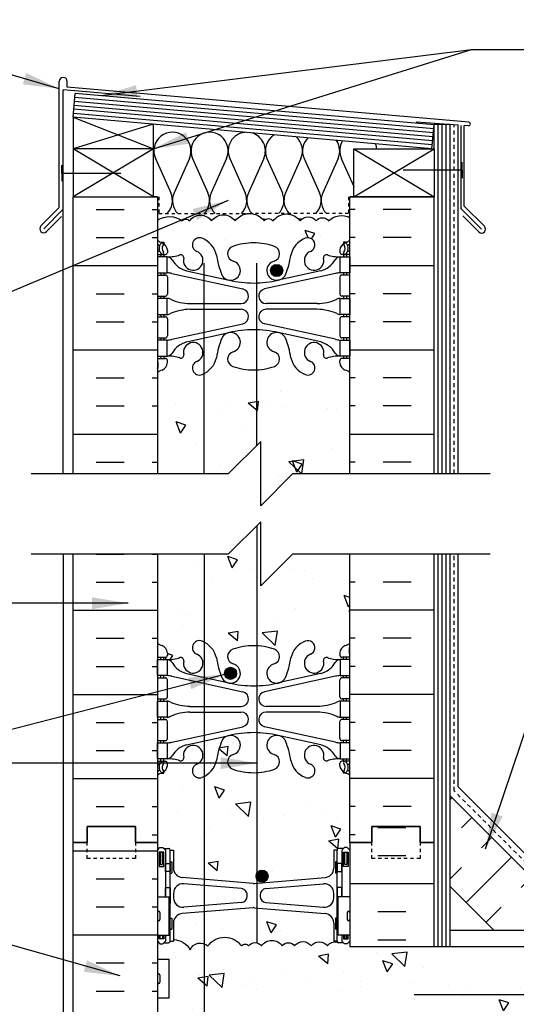
# Model space of a CAD drawing. Units: inches. Extents: x 171.2 to 219.1, y 92 to 168.5.
# Drawn here: x 187.5 to 203, y 137.4 to 168.1 of the extents above; entities that cross this region are included whole.
import ezdxf

# ---------------------------------------------------------------- set-up
doc = ezdxf.new("R2010")
doc.units = ezdxf.units.IN
doc.header["$LTSCALE"] = 0.5
doc.header["$MEASUREMENT"] = 0
doc.linetypes.add('DASHED2', pattern=[0.375, 0.25, -0.125])
for name, color, linetype in [('HATCH', 12, 'Continuous'), ('line25', 2, 'Continuous'), ('LINE3', 3, 'Continuous'), ('LINE50', 5, 'Continuous'), ('LINE9', 9, 'Continuous'), ('TEXT', 4, 'Continuous'), ('Web_Edge', 9, 'Continuous')]:
    doc.layers.add(name, color=color, linetype=linetype)
doc.styles.add('DIM', font='romans.shx', dxfattribs={"width": 0.7})
doc.styles.get("Standard").update_dxf_attribs({"font": 'romans.shx', "height": 0.75})
doc.linetypes.add('STEEL', pattern='A,0.5,-0.2,["X",Standard,S=0.1,R=0,X=-0.1,Y=-0.05],-0.1', length=0.8)
doc.dimstyles.new('ext_12', dxfattribs={"dimscale": 12, "dimtxt": 0.09375, "dimasz": 0.09375, "dimexe": 0.09375, "dimexo": 0.0625, "dimgap": 0.0625, "dimtad": 1, "dimdec": 1, "dimzin": 2, "dimdsep": 46, "dimlunit": 4, "dimtxsty": 'DIM', "dimcen": 0.09, "dimdle": 0.09375, "dimclrt": 4, "dimadec": 0, "dimazin": 0, "dimtfac": 1, "dimtdec": 1, "dimtmove": 2, "dimatfit": 3, "dimfxl": 0, "dimfrac": 2, "dimtolj": 1, "dimtzin": 0, "dimarcsym": 0})

msp = doc.modelspace()

# ---------------------------------------------------------------- hatches: boundary and pattern name
at = {"layer": 'HATCH'}
h = msp.add_hatch(dxfattribs=at)
h.set_pattern_fill('INSUL', color=256, scale=7, style=0)
h.set_pattern_definition([(0, (-2734.3246, -251.6655), (0, 2.625), []), (0, (-2734.3246, -250.7905), (0, 2.625), [0.875, -0.875]), (0, (-2734.3246, -249.9155), (0, 2.625), [0.875, -0.875])])
h.paths.add_polyline_path([(189.212, 153.976), (191.837, 153.976), (191.837, 162.608), (189.212, 162.608)])
h = msp.add_hatch(dxfattribs=at)
h.set_pattern_fill('INSUL', color=256, scale=7, style=0)
h.set_pattern_definition([(180, (3123.9985, -251.6655), (0, 2.625), []), (180, (3123.9985, -250.7905), (0, 2.625), [0.875, -0.875]), (180, (3123.9985, -249.9155), (0, 2.625), [0.875, -0.875])])
h.paths.add_polyline_path([(197.837, 153.976), (200.462, 153.976), (200.462, 162.608), (197.837, 162.608)])
h = msp.add_hatch(dxfattribs=at)
h.set_pattern_fill('AR-CONC', color=256, scale=0.5, angle=90)
h.set_pattern_definition([(140, (0, 0), (0.31376, 3.5863), [0.375, -4.125]), (85, (0, 0), (-3.76096, -0.693757), [0.3, -3.3]), (190.4514, (0.026, 0.299), (-3.4472, 2.892544), [0.3187, -3.50571]), (136.1842, (-1, 6e-17), (0.8276, 5.33621), [0.5625, -6.1875]), (186.6356, (-0.931, 0.4447), (-4.87059, 4.67331), [0.47805, -5.25857]), (81.1842, (-1, 6e-17), (-4.87059, 4.67331), [0.45, -4.95]), (111, (-0.75, 0.5), (2.013094, 2.984535), [0.375, -4.125]), (56, (-0.75, 0.5), (-3.62575, 1.216577), [0.3, -3.3]), (161.4514, (-0.5822, 0.7487), (-1.612656, 4.20111), [0.3187, -3.50571]), (127.5, (0, 0), (-1.664469, 0.060799), [0, -3.26, 0, -3.35, 0, -3.3125]), (97.5, (0, 0), (-1.972059, 1.315348), [0, -1.91, 0, -3.185, 0, -1.2625]), (57.5, (-7e-17, -1.115), (0.1127744, 2.669112), [0, -1.25, 0, -3.9, 0, -5.175]), (47.5, (-1e-16, -1.615), (-0.500525, 2.91593), [0, -1.625, 0, -2.59, 0, -3.675])])
h.paths.add_polyline_path([(216.733, 139.226), (197.837, 139.226), (197.837, 139.399), (197.757, 139.319), (197.667, 139.319), (197.637, 139.349), (197.487, 139.349, -0.259583), (197.444, 139.372, 0.297004), (197.136, 139.248, 0.520567), (196.634, 139.248, 0.520567), (196.113, 139.248, 0.520567), (195.731, 139.248, 0.520567), (195.077, 139.248, 0.520567), (194.68, 139.248, 0.520567), (194.46, 139.248, 0.520567), (193.409, 139.248, 0.098934), (193.294, 139.319), (193.294, 128.86, -0.255122), (193.568, 128.725, -0.520567), (193.95, 128.725, -0.367016), (194.449, 128.856), (194.449, 131.726, -0.414214), (195.449, 132.726), (197.837, 132.726), (197.837, 135.726), (197.837, 137.226), (216.733, 137.226)])
h.paths.add_polyline_path([(197.837, 161.959, 0.336749), (197.175, 161.854, 0.520567), (196.788, 161.854, 0.520567), (196.288, 161.854, 0.520567), (195.442, 161.854, 0.520567), (195.16, 161.854, 0.520567), (194.265, 161.854, 0.520567), (193.525, 161.854, 0.520567), (192.832, 161.854, 0.520567), (192.612, 161.854, 0.321585), (191.837, 161.879), (191.837, 161.255, 0.064398), (191.947, 161.189), (192.037, 161.189), (192.037, 161.147, -0.249069), (192.147, 160.94), (192.147, 160.873, -0.414214), (192.084, 160.81), (192.037, 160.81), (192.037, 160.74), (192.142, 160.74, 0.10046), (192.536, 160.797, -0.601435), (192.655, 160.692, 2.182095), (193.065, 160.905, -1), (193.229, 161.314, -0.24438), (193.677, 160.793, 0.053157), (193.843, 160.179, 1.553132), (194.201, 160.603, -0.735593), (194.188, 161.061, -0.082755), (194.837, 161.17, -0.082755), (195.486, 161.061, -0.735593), (195.473, 160.603, 1.553132), (195.831, 160.179, 0.053157), (195.997, 160.793, -0.24438), (196.445, 161.314, -1), (196.609, 160.905, 2.182095), (197.019, 160.692, -0.601435), (197.138, 160.797, 0.10046), (197.532, 160.74), (197.637, 160.74), (197.637, 160.81), (197.589, 160.81, -0.414214), (197.527, 160.873), (197.527, 160.94, -0.249069), (197.637, 161.147), (197.637, 161.189), (197.727, 161.189, 0.064398), (197.837, 161.255)])
h.paths.add_polyline_path([(195.743, 160.31, -1), (195.368, 160.31, -1)], flags=16)
h.paths.add_polyline_path([(194.937, 157.213, -0.012491), (194.837, 157.211, -0.082755), (194.188, 157.319, -0.735593), (194.201, 157.777, 1.553132), (193.843, 158.201, 0.053157), (193.677, 157.587, -0.218812), (193.294, 157.097), (193.294, 153.976), (194.056, 153.976), (194.937, 154.857)])
h.paths.add_polyline_path([(197.837, 157.125, 0.082415), (197.694, 157.204, -0.317837), (197.527, 157.44), (197.527, 157.508, -0.414214), (197.589, 157.57), (197.637, 157.57), (197.637, 157.64), (197.532, 157.64, 0.10046), (197.138, 157.583, -0.601435), (197.019, 157.688, 2.182095), (196.609, 157.475, -1), (196.445, 157.066, -0.24438), (195.997, 157.587, 0.053157), (195.831, 158.201, 1.553132), (195.473, 157.777, -0.735593), (195.486, 157.319, -0.070191), (194.937, 157.213), (194.937, 154.857), (195.056, 154.976), (195.056, 152.976), (196.056, 153.976), (197.837, 153.976)])
h.paths.add_polyline_path([(193.294, 157.097, -0.02427), (193.229, 157.066, -1), (193.065, 157.475, 2.182095), (192.655, 157.688, -0.601435), (192.536, 157.583, 0.10046), (192.142, 157.64), (192.037, 157.64), (192.037, 157.57), (192.084, 157.57, -0.414214), (192.147, 157.508), (192.147, 157.44, -0.317837), (191.98, 157.204, 0.082415), (191.837, 157.125), (191.837, 153.976), (193.294, 153.976)])
h.paths.add_polyline_path([(197.837, 118.257, 0.082415), (197.694, 118.337, -0.317837), (197.527, 118.572), (197.527, 118.64, -0.414214), (197.589, 118.702), (197.637, 118.702), (197.637, 118.772), (197.532, 118.772, 0.10046), (197.138, 118.715, -0.601435), (197.019, 118.82, 2.182095), (196.609, 118.607, -1), (196.445, 118.199, -0.24438), (195.997, 118.719, 0.053157), (195.831, 119.333, 1.553132), (195.473, 118.909, -0.735593), (195.486, 118.451, -0.070191), (194.937, 118.345), (194.937, 114.576), (195.837, 115.476), (197.837, 115.476)])
h.paths.add_polyline_path([(194.188, 118.451, -0.735593), (194.201, 118.909, 1.553132), (193.843, 119.333, 0.053157), (193.677, 118.719, -0.218812), (193.294, 118.229), (193.294, 115.476), (193.837, 115.476), (194.837, 116.476), (194.837, 114.476), (194.937, 114.576), (194.937, 118.345, -0.012491), (194.837, 118.343, -0.082755)])
h.paths.add_polyline_path([(193.294, 118.229, -0.02427), (193.229, 118.199, -1), (193.065, 118.607, 2.182095), (192.655, 118.82, -0.601435), (192.536, 118.715, 0.10046), (192.142, 118.772), (192.037, 118.772), (192.037, 118.702), (192.084, 118.702, -0.414214), (192.147, 118.64), (192.147, 118.572, -0.317837), (191.98, 118.337, 0.082415), (191.837, 118.257), (191.837, 115.476), (193.294, 115.476)])
h.paths.add_polyline_path([(193.294, 127.542), (192.612, 127.485, 0.390098), (192.337, 127.186), (192.337, 126.626), (192.237, 126.626, -0.327813), (192.202, 126.578), (192.202, 126.171), (191.837, 126.171), (191.837, 124.476), (191.837, 122.387, 0.064398), (191.947, 122.321), (192.037, 122.321), (192.037, 122.279, -0.249069), (192.147, 122.072), (192.147, 122.005, -0.414214), (192.084, 121.942), (192.037, 121.942), (192.037, 121.872), (192.142, 121.872, 0.10046), (192.536, 121.929, -0.601435), (192.655, 121.825, 2.182095), (193.065, 122.037, -1), (193.229, 122.446, -0.02427), (193.294, 122.416)])
h.paths.add_polyline_path([(194.449, 127.638), (193.294, 127.542), (193.294, 122.416, -0.218812), (193.677, 121.925, 0.053157), (193.843, 121.311, 1.553132), (194.201, 121.735, -0.735593), (194.188, 122.193, -0.033799), (194.449, 122.264)])
h.paths.add_polyline_path([(194.306, 121.442, -1), (193.931, 121.442, -1)], flags=16)
h.paths.add_polyline_path([(197.837, 126.171), (197.472, 126.171), (197.472, 126.578, -0.327813), (197.437, 126.626), (197.337, 126.626), (197.337, 127.186, 0.390098), (197.062, 127.485), (194.837, 127.671), (194.449, 127.638), (194.449, 122.264, -0.04882), (194.837, 122.302, -0.082755), (195.486, 122.193, -0.735593), (195.473, 121.735, 1.553132), (195.831, 121.311, 0.053157), (195.997, 121.925, -0.24438), (196.445, 122.446, -1), (196.609, 122.037, 2.182095), (197.019, 121.825, -0.601435), (197.138, 121.929, 0.10046), (197.532, 121.872), (197.637, 121.872), (197.637, 121.942), (197.589, 121.942, -0.414214), (197.527, 122.005), (197.527, 122.072, -0.249069), (197.637, 122.279), (197.637, 122.321), (197.727, 122.321, 0.064398), (197.837, 122.387), (197.837, 124.476)])
h.paths.add_polyline_path([(197.837, 131.226), (197.837, 132.726), (195.449, 132.726, 0.414214), (194.449, 131.726), (194.449, 128.856, -0.12892), (194.604, 128.725, -0.520567), (195, 128.725, -0.520567), (195.221, 128.725, -0.520567), (196.271, 128.725, -0.520567), (196.822, 128.607, -0.257048), (197.337, 128.923), (197.337, 129.466), (197.437, 129.466, -0.414214), (197.487, 129.516), (197.637, 129.516), (197.667, 129.546), (197.757, 129.546), (197.837, 129.466), (197.837, 129.726)])
h.paths.add_polyline_path([(193.294, 139.319, 0.400981), (192.858, 139.131, 0.259788), (192.337, 139.446), (192.337, 139.399), (192.237, 139.399, -0.414214), (192.187, 139.349), (192.037, 139.349), (192.007, 139.319), (191.917, 139.319), (191.837, 139.399), (191.837, 138.831), (192.202, 138.831), (192.202, 137.631), (191.837, 137.631), (191.837, 136.881), (192.202, 136.881), (192.202, 135.681), (191.837, 135.681), (191.837, 134.931), (192.202, 134.931), (192.202, 133.851), (191.837, 133.851), (191.837, 133.101), (192.202, 133.101), (192.202, 132.021), (191.837, 132.021), (191.837, 131.271), (192.202, 131.271), (192.202, 130.071), (191.837, 130.071), (191.837, 129.466), (191.917, 129.546), (192.007, 129.546), (192.037, 129.516), (192.187, 129.516, -0.414214), (192.237, 129.466), (192.337, 129.466), (192.337, 128.905, 0.045025), (192.342, 128.851, -0.204172), (192.545, 128.725, -0.520567), (193.046, 128.725, -0.234325), (193.294, 128.86)])
h.paths.add_polyline_path([(194.937, 140.435), (194.854, 140.442, 0.04154), (194.82, 140.442), (193.294, 140.315), (193.294, 139.319, -0.098934), (193.409, 139.248, -0.520567), (194.46, 139.248, -0.520567), (194.68, 139.248, -0.310314), (194.937, 139.344)])
h.paths.add_polyline_path([(197.337, 139.96, 0.390098), (197.062, 140.259), (194.937, 140.435), (194.937, 139.344, -0.181012), (195.077, 139.248, -0.520567), (195.731, 139.248, -0.520567), (196.113, 139.248, -0.520567), (196.634, 139.248, -0.520567), (197.136, 139.248, -0.244698), (197.385, 139.378), (197.337, 139.399)])
h.paths.add_polyline_path([(193.294, 140.315), (192.612, 140.259, 0.390098), (192.337, 139.96), (192.337, 139.446, -0.259788), (192.858, 139.131, -0.400981), (193.294, 139.319)])
h.paths.add_polyline_path([(193.294, 144.536, -0.02427), (193.229, 144.506, -1), (193.065, 144.915, 2.182095), (192.655, 145.128, -0.601435), (192.536, 145.023, 0.10046), (192.142, 145.08), (192.037, 145.08), (192.037, 145.01), (192.084, 145.01, -0.414214), (192.147, 144.947), (192.147, 144.88, -0.249069), (192.037, 144.673), (192.037, 144.631), (191.947, 144.631, 0.064398), (191.837, 144.565), (191.837, 142.476), (191.837, 142.239), (191.917, 142.319), (192.007, 142.319), (192.037, 142.289), (192.187, 142.289, -0.414214), (192.237, 142.239), (192.337, 142.239), (192.337, 141.678, 0.390098), (192.612, 141.379), (193.294, 141.322)])
h.paths.add_polyline_path([(194.937, 144.653, -0.012491), (194.837, 144.651, -0.082755), (194.188, 144.759, -0.735593), (194.201, 145.217, 1.553132), (193.843, 145.641, 0.053157), (193.677, 145.027, -0.218812), (193.294, 144.536), (193.294, 141.322), (194.82, 141.195, 0.04154), (194.854, 141.195), (194.937, 141.202), (194.937, 141.33, -0.132729), (194.911, 141.424, -0.132729), (194.937, 141.519)])
h.paths.add_polyline_path([(197.837, 144.565, 0.064398), (197.727, 144.631), (197.637, 144.631), (197.637, 144.673, -0.249069), (197.527, 144.88), (197.527, 144.947, -0.414214), (197.589, 145.01), (197.637, 145.01), (197.637, 145.08), (197.532, 145.08, 0.10046), (197.138, 145.023, -0.601435), (197.019, 145.128, 2.182095), (196.609, 144.915, -1), (196.445, 144.506, -0.24438), (195.997, 145.027, 0.053157), (195.831, 145.641, 1.553132), (195.473, 145.217, -0.735593), (195.486, 144.759, -0.070191), (194.937, 144.653), (194.937, 141.519, -0.765647), (195.286, 141.424, -0.390098), (195.114, 141.238), (197.062, 141.379, 0.390098), (197.337, 141.678), (197.337, 142.239), (197.437, 142.239, -0.414214), (197.487, 142.289), (197.637, 142.289), (197.667, 142.319), (197.757, 142.319), (197.837, 142.239), (197.837, 142.476)])
h.paths.add_polyline_path([(197.837, 151.476), (196.056, 151.476), (195.056, 150.476), (195.056, 152.476), (194.937, 152.357), (194.937, 148.607, -0.070191), (195.486, 148.501, -0.735593), (195.473, 148.043, 1.553132), (195.831, 147.619, 0.053157), (195.997, 148.233, -0.24438), (196.445, 148.754, -1), (196.609, 148.345, 2.182095), (197.019, 148.132, -0.601435), (197.138, 148.237, 0.10046), (197.532, 148.18), (197.637, 148.18), (197.637, 148.25), (197.589, 148.25, -0.414214), (197.527, 148.312), (197.527, 148.38, -0.317837), (197.694, 148.616, 0.082415), (197.837, 148.695)])
h.paths.add_polyline_path([(194.937, 152.357), (194.056, 151.476), (193.294, 151.476), (193.294, 148.724, -0.218812), (193.677, 148.233, 0.053157), (193.843, 147.619, 1.553132), (194.201, 148.043, -0.735593), (194.188, 148.501, -0.082755), (194.837, 148.609, -0.012491), (194.937, 148.607)])
h.paths.add_polyline_path([(194.306, 147.749, -1), (193.931, 147.749, -1)], flags=16)
h.paths.add_polyline_path([(193.294, 151.476), (191.837, 151.476), (191.837, 148.695, 0.082415), (191.98, 148.616, -0.317837), (192.147, 148.38), (192.147, 148.312, -0.414214), (192.084, 148.25), (192.037, 148.25), (192.037, 148.18), (192.142, 148.18, 0.10046), (192.536, 148.237, -0.601435), (192.655, 148.132, 2.182095), (193.065, 148.345, -1), (193.229, 148.754, -0.02427), (193.294, 148.724)])
h = msp.add_hatch(dxfattribs=at)
h.set_pattern_fill('INSUL', color=256, scale=7, angle=45, style=0)
h.set_pattern_definition([(45, (93.6588, -19.175), (-1.856155, 1.856155), []), (45, (93.04, -18.5563), (-1.856155, 1.856155), [0.875, -0.875]), (45, (92.4214, -17.9376), (-1.856155, 1.856155), [0.875, -0.875])])
h.paths.add_polyline_path([(202.21, 139.851), (205.039, 139.851), (200.962, 143.928), (200.962, 141.099)])
h = msp.add_hatch(dxfattribs=at)
h.set_pattern_fill('INSUL', color=256, scale=7, style=0)
h.set_pattern_definition([(0, (-2734.3246, -272.5334), (0, 2.625), []), (0, (-2734.3246, -271.6584), (0, 2.625), [0.875, -0.875]), (0, (-2734.3246, -270.7834), (0, 2.625), [0.875, -0.875])])
h.paths.add_polyline_path([(189.212, 124.476), (189.649, 124.476), (189.649, 124.976), (191.149, 124.976), (191.149, 124.476), (191.837, 124.476), (191.837, 142.476), (191.149, 142.476), (191.149, 142.976), (189.649, 142.976), (189.649, 142.476), (189.212, 142.476)])
h = msp.add_hatch(dxfattribs=at)
h.set_pattern_fill('INSUL', color=256, scale=7, style=0)
h.set_pattern_definition([(0, (2.7042, -3.1837), (0, 2.625), []), (0, (2.7042, -2.3087), (0, 2.625), [0.875, -0.875]), (0, (2.7042, -1.4337), (0, 2.625), [0.875, -0.875])])
h.paths.add_polyline_path([(200.462, 142.476), (200.024, 142.476), (200.024, 142.976), (198.524, 142.976), (198.524, 142.476), (197.837, 142.476), (197.837, 139.226), (200.462, 139.226)])
h.paths.add_polyline_path([(200.462, 129.726), (197.837, 129.726), (197.837, 124.476), (198.524, 124.476), (198.524, 124.976), (200.024, 124.976), (200.024, 124.476), (200.462, 124.476)])
at = {"layer": 'LINE3'}
h = msp.add_hatch(color=256, dxfattribs=at)
h.paths.add_polyline_path([(195.74, 160.344, 0.831395), (195.371, 160.344)])
h.paths.add_polyline_path([(195.743, 160.31, 0.045935), (195.74, 160.344), (195.371, 160.344, 0.045935), (195.368, 160.31, 1)])
for points in [[(194.306, 147.749, 1), (193.931, 147.749, 1)], [(195.286, 141.424, 1), (194.911, 141.424, 1)]]:
    msp.add_hatch(color=256, dxfattribs=at).paths.add_polyline_path(points)

# ---------------------------------------------------------------- linework, layer by layer
at = {"layer": 'HATCH'}
for p, q in [((188.774, 162.271), (188.774, 166.207)), ((189.024, 166.032), (189.024, 166.207)), ((188.899, 162.219), (188.899, 165.949)), ((191.304, 165.738), (188.899, 165.949)), ((201.543, 164.936), (189.024, 166.032)), ((200.44, 164.606), (189.256, 165.585)), ((200.451, 164.731), (189.266, 165.709)), ((200.407, 164.233), (189.223, 165.211)), ((200.418, 164.357), (189.234, 165.336)), ((200.429, 164.482), (189.245, 165.46)), ((189.212, 165.087), (191.712, 164.108)), ((201.212, 164.842), (199.905, 164.933)), ((191.701, 164.869), (189.212, 164.108)), ((200.587, 153.976), (200.587, 164.86)), ((200.712, 153.976), (200.712, 164.86)), ((200.837, 153.976), (200.837, 164.86)), ((201.212, 153.976), (201.212, 164.842)), ((201.306, 162.237), (201.306, 164.835)), ((201.399, 162.32), (201.399, 164.831)), ((201.537, 164.823), (201.399, 164.831)), ((191.712, 162.608), (189.212, 164.108)), ((191.712, 164.108), (189.212, 162.608)), ((197.962, 162.608), (200.462, 164.108)), ((197.962, 164.108), (200.462, 162.608)), ((191.775, 163.805), (192.254, 162.731)), ((192.834, 163.805), (192.355, 162.731)), ((192.934, 163.805), (193.413, 162.731)), ((193.993, 163.805), (193.514, 162.731)), ((194.093, 163.805), (194.573, 162.731)), ((195.152, 163.805), (194.674, 162.731)), ((195.253, 163.805), (195.732, 162.731)), ((196.312, 163.805), (195.833, 162.731)), ((196.412, 163.805), (196.891, 162.731)), ((197.471, 163.805), (196.992, 162.731)), ((197.571, 163.805), (197.962, 162.93)), ((188.774, 162.271), (188.206, 161.702)), ((188.899, 162.219), (188.294, 161.614)), ((201.306, 162.237), (201.942, 161.601)), ((201.399, 162.32), (202.031, 161.689)), ((188.85, 161.992), (188.383, 161.525)), ((201.355, 162.011), (201.854, 161.512)), ((189.925, 151.467), (190.8, 151.467)), ((191.675, 151.467), (191.837, 151.467)), ((197.999, 151.467), (197.837, 151.467)), ((199.749, 151.467), (198.874, 151.467)), ((200.587, 139.226), (200.587, 151.476)), ((200.712, 139.226), (200.712, 151.476)), ((200.837, 139.226), (200.837, 151.476)), ((201.212, 144.208), (201.212, 151.476)), ((189.925, 150.592), (190.8, 150.592)), ((191.675, 150.592), (191.837, 150.592)), ((197.999, 150.592), (197.837, 150.592)), ((199.749, 150.592), (198.874, 150.592)), ((189.212, 149.717), (191.837, 149.717)), ((200.462, 149.717), (197.837, 149.717)), ((189.925, 148.842), (190.8, 148.842)), ((191.675, 148.842), (191.837, 148.842)), ((197.999, 148.842), (197.837, 148.842)), ((199.749, 148.842), (198.874, 148.842)), ((189.925, 147.967), (190.8, 147.967)), ((191.675, 147.967), (191.837, 147.967)), ((197.999, 147.967), (197.837, 147.967)), ((199.749, 147.967), (198.874, 147.967)), ((189.212, 147.092), (191.837, 147.092)), ((200.462, 147.092), (197.837, 147.092)), ((189.925, 146.217), (190.8, 146.217)), ((191.675, 146.217), (191.837, 146.217)), ((197.999, 146.217), (197.837, 146.217)), ((199.749, 146.217), (198.874, 146.217)), ((189.925, 145.342), (190.8, 145.342)), ((191.675, 145.342), (191.837, 145.342)), ((197.999, 145.342), (197.837, 145.342)), ((199.749, 145.342), (198.874, 145.342)), ((189.212, 144.467), (191.837, 144.467)), ((200.462, 144.467), (197.837, 144.467)), ((205.319, 140.101), (201.212, 144.208)), ((189.925, 143.592), (190.8, 143.592)), ((191.675, 143.592), (191.837, 143.592)), ((197.999, 143.592), (197.837, 143.592)), ((199.749, 143.592), (198.874, 143.592)), ((191.675, 142.717), (191.837, 142.717)), ((197.999, 142.717), (197.837, 142.717))]:
    msp.add_line(p, q, dxfattribs=at)
at = {"layer": 'HATCH', "color": 6, "linetype": 'DASHED2', "ltscale": 0.5}
for points in [[(190.524, 162.608), (191.881, 162.608), (191.881, 162.087), (194.837, 162.087)], [(199.149, 162.608), (197.793, 162.608), (197.793, 162.087), (194.837, 162.087)]]:
    msp.add_lwpolyline(points, dxfattribs=at)
at = {"layer": 'HATCH'}
for points in [[(191.837, 161.879, -0.321585), (192.612, 161.854, -0.520567), (192.832, 161.854, -0.520567), (193.525, 161.854, -0.520567), (194.265, 161.854, -0.520567), (195.16, 161.854, -0.520567), (195.442, 161.854, -0.520567), (196.288, 161.854, -0.520567), (196.788, 161.854, -0.520567), (197.175, 161.854, -0.336749), (197.837, 161.959)], [(192.337, 139.446, -0.259788), (192.858, 139.131, -0.520567), (193.409, 139.248, -0.520567), (194.46, 139.248, -0.520567), (194.68, 139.248, -0.520567), (195.077, 139.248, -0.520567), (195.731, 139.248, -0.520567), (196.113, 139.248, -0.520567), (196.634, 139.248, -0.520567), (197.136, 139.248, -0.297004), (197.444, 139.372)]]:
    msp.add_lwpolyline(points, format="xyb", dxfattribs=at)
for centre, radius, start, end in [((188.899, 166.207), 0.125, 0, 180), ((201.54, 164.88), 0.0568, 266.6389, 86.6389), ((192.304, 164.041), 0.58, 335.9664, 204.0694), ((193.463, 164.041), 0.58, 335.9664, 204.0694), ((194.623, 164.041), 0.58, 95.5654, 204.0694), ((194.623, 164.041), 0.58, 335.9664, 74.4346), ((195.782, 164.041), 0.58, 121.0207, 204.0694), ((195.782, 164.041), 0.58, 335.9664, 48.9793), ((196.941, 164.041), 0.58, 135.6124, 204.0694), ((196.941, 164.041), 0.58, 335.9664, 34.3876), ((198.101, 164.041), 0.58, 147.5967, 204.0694), ((198.101, 164.041), 0.58, 6.6407, 22.4033), ((191.725, 162.495), 0.58, 315.3149, 24.0694), ((192.885, 162.495), 0.58, 155.9664, 224.6851), ((192.884, 162.495), 0.58, 315.3149, 24.0694), ((194.044, 162.495), 0.58, 155.9664, 224.6851), ((194.043, 162.495), 0.58, 315.3149, 24.0694), ((195.203, 162.495), 0.58, 155.9664, 224.6851), ((195.203, 162.495), 0.58, 315.3149, 24.0694), ((196.362, 162.495), 0.58, 155.9664, 224.6851), ((196.362, 162.495), 0.58, 315.3149, 24.0694), ((197.521, 162.495), 0.58, 155.9664, 224.6851), ((192.885, 162.495), 0.58, 269.9771, 270), ((192.884, 162.495), 0.58, 270, 270.0458), ((195.203, 162.495), 0.58, 259.8878, 270), ((195.203, 162.495), 0.58, 270, 273.6965), ((196.362, 162.495), 0.58, 255.8368, 268.3302), ((197.521, 162.495), 0.58, 297.6798, 302.977), ((188.294, 161.614), 0.125, 135, 315), ((201.942, 161.601), 0.125, 225, 45)]:
    msp.add_arc(centre, radius, start, end, dxfattribs=at)
at = {"layer": 'line25'}
for p, q in [((189.212, 165.087), (189.277, 165.834)), ((200.462, 164.855), (189.277, 165.834)), ((189.212, 165.087), (189.212, 162.608)), ((200.396, 164.108), (189.212, 165.087)), ((191.712, 162.608), (191.712, 164.868)), ((200.396, 164.108), (200.462, 164.855)), ((200.462, 164.108), (200.462, 164.86)), ((200.962, 164.86), (200.462, 164.86)), ((200.962, 153.976), (200.962, 164.86)), ((191.712, 164.108), (189.212, 164.108)), ((189.212, 162.608), (191.712, 162.608)), ((191.837, 162.608), (191.712, 162.608)), ((191.837, 162.608), (191.837, 153.976)), ((197.837, 153.976), (197.837, 162.608)), ((197.837, 162.608), (197.962, 162.608)), ((191.837, 151.476), (191.837, 142.476)), ((197.837, 142.476), (197.837, 151.476)), ((200.962, 139.226), (200.962, 151.476)), ((205.164, 139.726), (200.962, 143.928)), ((191.837, 142.476), (191.837, 124.476)), ((197.837, 142.476), (197.837, 139.226)), ((202.335, 139.726), (200.962, 141.099)), ((191.837, 140.781), (192.202, 140.781)), ((192.202, 139.581), (192.202, 140.781)), ((197.837, 140.781), (197.472, 140.781)), ((197.472, 139.581), (197.472, 140.781)), ((191.837, 139.581), (192.202, 139.581)), ((197.837, 139.581), (197.472, 139.581)), ((197.837, 139.226), (216.733, 139.226)), ((191.837, 138.831), (192.202, 138.831)), ((192.202, 137.631), (192.202, 138.831)), ((191.837, 137.631), (192.202, 137.631))]:
    msp.add_line(p, q, dxfattribs=at)
msp.add_lwpolyline([(200.462, 164.108), (200.462, 162.608), (197.962, 162.608), (197.962, 164.108)], close=True, dxfattribs=at)
at = {"layer": 'LINE3'}
for p, q in [((193.294, 153.976), (193.294, 160.539)), ((194.937, 154.857), (194.937, 160.539)), ((194.937, 152.357), (194.937, 139.344)), ((193.294, 151.476), (193.294, 115.499))]:
    msp.add_line(p, q, dxfattribs=at)
at = {"layer": 'LINE3', "linetype": 'STEEL'}
msp.add_line((216.733, 137.726), (199.837, 137.726), dxfattribs=at)
at = {"layer": 'LINE3'}
for centre in [(195.555, 160.31), (194.118, 147.749), (195.099, 141.424)]:
    msp.add_circle(centre, 0.188, dxfattribs=at)
at = {"layer": 'LINE50', "color": 9, "linetype": 'DASHED2'}
for p, q in [((201.087, 153.976), (201.087, 164.851)), ((201.087, 144.083), (201.087, 151.476)), ((205.257, 139.913), (201.087, 144.083))]:
    msp.add_line(p, q, dxfattribs=at)
at = {"layer": 'LINE50'}
for p, q in [((189.212, 153.976), (189.212, 162.608)), ((189.212, 162.608), (191.837, 162.608)), ((197.837, 162.608), (200.462, 162.608)), ((200.462, 153.976), (200.462, 162.608)), ((189.212, 142.476), (189.212, 151.476)), ((200.462, 142.476), (200.462, 151.476)), ((189.212, 124.476), (189.212, 142.476)), ((200.462, 139.226), (200.462, 142.476))]:
    msp.add_line(p, q, dxfattribs=at)
for points in [[(189.212, 142.476), (189.649, 142.476), (189.649, 142.976), (191.149, 142.976), (191.149, 142.476), (191.837, 142.476)], [(191.837, 142.476), (191.149, 142.476), (191.149, 142.976), (189.649, 142.976), (189.649, 142.476), (189.212, 142.476)], [(200.462, 142.476), (200.024, 142.476), (200.024, 142.976), (198.524, 142.976), (198.524, 142.476), (197.837, 142.476)], [(197.837, 142.476), (198.524, 142.476), (198.524, 142.976), (200.024, 142.976), (200.024, 142.476), (200.462, 142.476)]]:
    msp.add_lwpolyline(points, dxfattribs=at)
at = {"layer": 'LINE9'}
for p, q in [((201.34, 163.438), (201.34, 163.688)), ((188.855, 163.344), (188.855, 163.594)), ((188.855, 163.344), (190.701, 163.344)), ((188.855, 163.344), (188.855, 163.094)), ((201.34, 163.438), (199.494, 163.438)), ((201.34, 163.438), (201.34, 163.188)), ((188.899, 153.976), (188.899, 162.219)), ((194.056, 153.976), (195.056, 154.976)), ((195.056, 152.976), (195.056, 154.976)), ((187.899, 153.976), (194.056, 153.976)), ((196.056, 153.976), (195.056, 152.976)), ((196.056, 153.976), (202.212, 153.976)), ((194.056, 151.476), (195.056, 152.476)), ((195.056, 150.476), (195.056, 152.476)), ((187.899, 151.476), (194.056, 151.476)), ((188.899, 151.476), (188.899, 115.479)), ((196.056, 151.476), (195.056, 150.476)), ((196.056, 151.476), (202.212, 151.476)), ((191.837, 142.239), (191.917, 142.319)), ((191.917, 142.319), (192.007, 142.319)), ((192.087, 142.239), (192.007, 142.319)), ((192.037, 142.289), (192.187, 142.289)), ((192.087, 142.289), (192.187, 142.289)), ((192.087, 142.239), (192.087, 140.781)), ((192.237, 142.239), (192.337, 142.239)), ((192.237, 139.399), (192.237, 142.239)), ((192.237, 142.219), (192.237, 142.219)), ((192.337, 142.239), (192.337, 141.678)), ((197.337, 142.239), (197.337, 141.678)), ((197.437, 142.239), (197.337, 142.239)), ((197.437, 139.399), (197.437, 142.239)), ((197.437, 142.219), (197.437, 142.219)), ((197.587, 142.289), (197.487, 142.289)), ((197.637, 142.289), (197.487, 142.289)), ((197.587, 142.239), (197.667, 142.319)), ((197.587, 142.239), (197.587, 140.781)), ((197.757, 142.319), (197.667, 142.319)), ((197.837, 142.239), (197.757, 142.319)), ((192.237, 141.869), (192.287, 141.869)), ((192.287, 141.869), (192.287, 141.519)), ((197.437, 141.869), (197.387, 141.869)), ((197.387, 141.869), (197.387, 141.519)), ((192.237, 141.519), (192.287, 141.519)), ((194.82, 141.195), (192.612, 141.379)), ((194.854, 141.195), (197.062, 141.379)), ((197.437, 141.519), (197.387, 141.519)), ((194.454, 141.036), (192.662, 141.185)), ((195.22, 141.036), (197.012, 141.185)), ((192.337, 140.886), (192.337, 140.752)), ((195.037, 140.836), (195.037, 140.801)), ((197.337, 140.752), (197.337, 140.886)), ((191.877, 140.331), (191.877, 140.331)), ((194.82, 140.442), (192.612, 140.259)), ((194.454, 140.602), (192.662, 140.453)), ((194.854, 140.442), (197.062, 140.259)), ((195.22, 140.602), (197.012, 140.453)), ((197.797, 140.331), (197.797, 140.331)), ((191.837, 140.291), (191.837, 140.071)), ((191.837, 140.236), (191.837, 140.236)), ((191.837, 140.126), (191.837, 140.126)), ((191.877, 140.031), (191.877, 140.031)), ((191.917, 140.291), (191.917, 140.071)), ((192.237, 140.119), (192.287, 140.119)), ((192.287, 140.119), (192.287, 139.769)), ((197.387, 140.119), (197.387, 139.769)), ((197.437, 140.119), (197.387, 140.119)), ((197.757, 140.291), (197.757, 140.071)), ((197.757, 140.236), (197.757, 140.236)), ((197.757, 140.126), (197.757, 140.126)), ((197.797, 140.031), (197.797, 140.031)), ((197.837, 140.291), (197.837, 140.071)), ((192.237, 139.769), (192.287, 139.769)), ((192.337, 139.96), (192.337, 139.399)), ((197.337, 139.96), (197.337, 139.399)), ((197.437, 139.769), (197.387, 139.769)), ((191.837, 139.399), (191.917, 139.319)), ((192.087, 139.399), (192.007, 139.319)), ((192.087, 139.581), (192.087, 139.399)), ((192.237, 139.399), (192.337, 139.399)), ((197.437, 139.399), (197.337, 139.399)), ((197.587, 139.581), (197.587, 139.399)), ((197.587, 139.399), (197.667, 139.319)), ((197.837, 139.399), (197.757, 139.319)), ((191.917, 139.319), (192.007, 139.319)), ((192.037, 139.349), (192.187, 139.349)), ((192.087, 139.349), (192.187, 139.349)), ((197.637, 139.349), (197.487, 139.349)), ((197.587, 139.349), (197.487, 139.349)), ((197.757, 139.319), (197.667, 139.319)), ((191.837, 138.341), (191.837, 138.121)), ((191.837, 138.286), (191.837, 138.286)), ((191.837, 138.176), (191.837, 138.176)), ((191.877, 138.381), (191.877, 138.381)), ((191.917, 138.341), (191.917, 138.121)), ((191.877, 138.081), (191.877, 138.081))]:
    msp.add_line(p, q, dxfattribs=at)
at = {"layer": 'LINE9', "linetype": 'DASHED2', "ltscale": 0.15}
for points in [[(191.149, 142.476), (191.149, 142.476), (191.149, 141.976), (189.649, 141.976), (189.649, 142.476), (189.649, 142.476)], [(200.024, 142.476), (200.024, 142.476), (200.024, 141.976), (198.524, 141.976), (198.524, 142.476), (198.524, 142.476)]]:
    msp.add_lwpolyline(points, dxfattribs=at)
at = {"layer": 'LINE9'}
for points in [[(191.887, 141.729), (192.037, 141.729), (192.037, 142.169), (191.887, 142.169)], [(191.927, 141.789), (191.997, 141.789), (191.997, 142.169), (191.927, 142.169)], [(197.787, 141.729), (197.637, 141.729), (197.637, 142.169), (197.787, 142.169)], [(197.747, 141.789), (197.677, 141.789), (197.677, 142.169), (197.747, 142.169)], [(192.237, 141.569), (192.087, 141.569), (192.087, 141.819), (192.237, 141.819)], [(197.437, 141.569), (197.587, 141.569), (197.587, 141.819), (197.437, 141.819)]]:
    msp.add_lwpolyline(points, close=True, dxfattribs=at)
for points in [[(192.087, 140.781), (192.087, 141.069), (192.237, 141.069), (192.237, 140.569), (192.202, 140.569)], [(197.587, 140.781), (197.587, 141.069), (197.437, 141.069), (197.437, 140.569), (197.472, 140.569)], [(192.202, 139.819), (192.237, 139.819), (192.237, 140.069), (192.202, 140.069)], [(197.472, 139.819), (197.437, 139.819), (197.437, 140.069), (197.472, 140.069)], [(216.733, 139.726), (200.962, 139.726)], [(192.037, 139.581), (192.037, 139.469), (191.887, 139.469), (191.887, 139.581)], [(191.997, 139.581), (191.997, 139.469), (191.927, 139.469), (191.927, 139.581)], [(197.637, 139.581), (197.637, 139.469), (197.787, 139.469), (197.787, 139.581)], [(197.677, 139.581), (197.677, 139.469), (197.747, 139.469), (197.747, 139.581)]]:
    msp.add_lwpolyline(points, dxfattribs=at)
for centre, radius, start, end in [((192.187, 142.239), 0.05, 0, 90), ((197.487, 142.239), 0.05, 90, 180), ((192.637, 141.678), 0.3, 180, 265.2426), ((197.037, 141.678), 0.3, 274.7574, 0), ((192.637, 140.886), 0.3, 85.2426, 180), ((194.435, 140.832), 0.204, 351.3017, 84.7575), ((194.837, 141.394), 0.2, 265.2426, 274.7574), ((195.237, 140.836), 0.2, 94.7574, 180), ((197.037, 140.886), 0.3, 0, 94.7574), ((192.637, 140.752), 0.3, 180, 274.7574), ((194.437, 140.801), 0.2, 274.7574, 0), ((195.237, 140.801), 0.2, 180, 265.2426), ((197.037, 140.752), 0.3, 265.2426, 0), ((191.877, 140.291), 0.04, 90, 180), ((191.877, 140.291), 0.04, 0, 90), ((194.837, 140.243), 0.2, 85.2426, 94.7574), ((197.797, 140.291), 0.04, 90, 180), ((197.797, 140.291), 0.04, 0, 90), ((191.877, 140.071), 0.04, 180, 270), ((191.877, 140.071), 0.04, 270, 0), ((192.637, 139.96), 0.3, 94.7574, 180), ((197.037, 139.96), 0.3, 0, 85.2426), ((197.797, 140.071), 0.04, 180, 270), ((197.797, 140.071), 0.04, 270, 0), ((192.187, 139.399), 0.05, 270, 0), ((197.487, 139.399), 0.05, 180, 270), ((191.877, 138.341), 0.04, 90, 180), ((191.877, 138.341), 0.04, 0, 90), ((191.877, 138.121), 0.04, 180, 270), ((191.877, 138.121), 0.04, 270, 0)]:
    msp.add_arc(centre, radius, start, end, dxfattribs=at)
at = {"layer": 'Web_Edge'}
for p, q in [((191.947, 161.189), (192.037, 161.189)), ((192.037, 161.189), (192.037, 161.147)), ((197.727, 161.189), (197.637, 161.189)), ((197.637, 161.189), (197.637, 161.147)), ((191.837, 160.91), (191.879, 160.91)), ((192.147, 160.94), (192.147, 160.873)), ((197.527, 160.94), (197.527, 160.873)), ((197.837, 160.91), (197.795, 160.91)), ((191.837, 160.81), (192.084, 160.81)), ((191.947, 160.81), (191.947, 160.74)), ((192.037, 160.81), (192.037, 160.74)), ((197.837, 160.81), (197.589, 160.81)), ((197.637, 160.81), (197.637, 160.74)), ((197.727, 160.81), (197.727, 160.74)), ((192.747, 160.299), (194.069, 160.009)), ((196.927, 160.299), (195.605, 160.009)), ((191.837, 160.17), (192.084, 160.17)), ((191.947, 160.24), (191.947, 160.17)), ((192.037, 160.24), (192.037, 160.17)), ((192.147, 160.108), (192.147, 159.573)), ((192.286, 160.216), (194.497, 159.735)), ((197.388, 160.216), (195.177, 159.735)), ((197.527, 160.108), (197.527, 159.573)), ((197.837, 160.17), (197.589, 160.17)), ((197.637, 160.24), (197.637, 160.17)), ((197.727, 160.24), (197.727, 160.17)), ((191.837, 159.51), (192.084, 159.51)), ((191.947, 159.51), (191.947, 159.44)), ((192.037, 159.51), (192.037, 159.44)), ((197.837, 159.51), (197.589, 159.51)), ((197.637, 159.51), (197.637, 159.44)), ((197.727, 159.51), (197.727, 159.44)), ((192.852, 159.28), (194.448, 159.28)), ((192.852, 159.1), (194.448, 159.1)), ((196.822, 159.28), (195.226, 159.28)), ((196.822, 159.1), (195.226, 159.1)), ((191.837, 158.87), (192.084, 158.87)), ((191.947, 158.94), (191.947, 158.87)), ((192.037, 158.94), (192.037, 158.87)), ((192.147, 158.808), (192.147, 158.273)), ((197.527, 158.808), (197.527, 158.273)), ((197.837, 158.87), (197.589, 158.87)), ((197.637, 158.94), (197.637, 158.87)), ((197.727, 158.94), (197.727, 158.87)), ((192.286, 158.164), (194.497, 158.646)), ((197.388, 158.164), (195.177, 158.646)), ((191.837, 158.21), (192.084, 158.21)), ((191.947, 158.21), (191.947, 158.14)), ((192.037, 158.21), (192.037, 158.14)), ((192.747, 158.081), (194.069, 158.372)), ((196.927, 158.081), (195.605, 158.372)), ((197.837, 158.21), (197.589, 158.21)), ((197.637, 158.21), (197.637, 158.14)), ((197.727, 158.21), (197.727, 158.14)), ((191.837, 157.57), (192.084, 157.57)), ((191.947, 157.64), (191.947, 157.57)), ((192.037, 157.64), (192.037, 157.57)), ((192.147, 157.44), (192.147, 157.508)), ((197.527, 157.44), (197.527, 157.508)), ((197.837, 157.57), (197.589, 157.57)), ((197.637, 157.64), (197.637, 157.57)), ((197.727, 157.64), (197.727, 157.57)), ((191.847, 157.45), (191.847, 157.264)), ((197.827, 157.45), (197.827, 157.264)), ((191.847, 148.37), (191.847, 148.556)), ((192.147, 148.38), (192.147, 148.312)), ((197.527, 148.38), (197.527, 148.312)), ((197.827, 148.37), (197.827, 148.556)), ((191.837, 148.25), (192.084, 148.25)), ((191.947, 148.18), (191.947, 148.25)), ((192.037, 148.18), (192.037, 148.25)), ((197.837, 148.25), (197.589, 148.25)), ((197.637, 148.18), (197.637, 148.25)), ((197.727, 148.18), (197.727, 148.25)), ((191.947, 147.61), (191.947, 147.68)), ((192.037, 147.61), (192.037, 147.68)), ((192.747, 147.739), (194.069, 147.448)), ((196.927, 147.739), (195.605, 147.448)), ((197.637, 147.61), (197.637, 147.68)), ((197.727, 147.61), (197.727, 147.68)), ((191.837, 147.61), (192.084, 147.61)), ((192.147, 147.012), (192.147, 147.547)), ((192.286, 147.656), (194.497, 147.175)), ((197.388, 147.656), (195.177, 147.175)), ((197.527, 147.012), (197.527, 147.547)), ((197.837, 147.61), (197.589, 147.61)), ((191.837, 146.95), (192.084, 146.95)), ((191.947, 146.88), (191.947, 146.95)), ((192.037, 146.88), (192.037, 146.95)), ((197.837, 146.95), (197.589, 146.95)), ((197.637, 146.88), (197.637, 146.95)), ((197.727, 146.88), (197.727, 146.95)), ((192.852, 146.72), (194.448, 146.72)), ((192.852, 146.54), (194.448, 146.54)), ((196.822, 146.72), (195.226, 146.72)), ((196.822, 146.54), (195.226, 146.54)), ((191.837, 146.31), (192.084, 146.31)), ((191.947, 146.31), (191.947, 146.38)), ((192.037, 146.31), (192.037, 146.38)), ((192.147, 145.712), (192.147, 146.247)), ((197.527, 145.712), (197.527, 146.247)), ((197.837, 146.31), (197.589, 146.31)), ((197.637, 146.31), (197.637, 146.38)), ((197.727, 146.31), (197.727, 146.38)), ((192.286, 145.604), (194.497, 146.085)), ((197.388, 145.604), (195.177, 146.085)), ((191.837, 145.65), (192.084, 145.65)), ((191.947, 145.58), (191.947, 145.65)), ((192.037, 145.58), (192.037, 145.65)), ((192.747, 145.521), (194.069, 145.811)), ((196.927, 145.521), (195.605, 145.811)), ((197.837, 145.65), (197.589, 145.65)), ((197.637, 145.58), (197.637, 145.65)), ((197.727, 145.58), (197.727, 145.65)), ((191.837, 145.01), (192.084, 145.01)), ((191.947, 145.01), (191.947, 145.08)), ((192.037, 145.01), (192.037, 145.08)), ((192.147, 144.88), (192.147, 144.947)), ((197.527, 144.88), (197.527, 144.947)), ((197.837, 145.01), (197.589, 145.01)), ((197.637, 145.01), (197.637, 145.08)), ((197.727, 145.01), (197.727, 145.08)), ((191.837, 144.91), (191.879, 144.91)), ((191.947, 144.631), (192.037, 144.631)), ((192.037, 144.631), (192.037, 144.673)), ((197.637, 144.631), (197.637, 144.673)), ((197.727, 144.631), (197.637, 144.631)), ((197.837, 144.91), (197.795, 144.91))]:
    msp.add_line(p, q, dxfattribs=at)
for points in [[(191.842, 160.24), (192.142, 160.24), (192.142, 160.74), (191.842, 160.74)], [(197.832, 160.24), (197.532, 160.24), (197.532, 160.74), (197.832, 160.74)], [(191.842, 158.94), (192.142, 158.94), (192.142, 159.44), (191.842, 159.44)], [(197.832, 158.94), (197.532, 158.94), (197.532, 159.44), (197.832, 159.44)], [(191.842, 157.64), (192.142, 157.64), (192.142, 158.14), (191.842, 158.14)], [(197.832, 157.64), (197.532, 157.64), (197.532, 158.14), (197.832, 158.14)], [(191.842, 148.18), (192.142, 148.18), (192.142, 147.68), (191.842, 147.68)], [(197.832, 148.18), (197.532, 148.18), (197.532, 147.68), (197.832, 147.68)], [(191.842, 146.88), (192.142, 146.88), (192.142, 146.38), (191.842, 146.38)], [(197.832, 146.88), (197.532, 146.88), (197.532, 146.38), (197.832, 146.38)], [(191.842, 145.58), (192.142, 145.58), (192.142, 145.08), (191.842, 145.08)], [(197.832, 145.58), (197.532, 145.58), (197.532, 145.08), (197.832, 145.08)]]:
    msp.add_lwpolyline(points, close=True, dxfattribs=at)
for centre, radius, start, end in [((192.147, 161.647), 0.5, 231.6833, 250.5288), ((193.147, 161.11), 0.22, 68.1963, 248.1963), ((192.952, 160.622), 0.745, 13.2652, 68.1963), ((196.722, 160.622), 0.745, 111.8037, 166.7348), ((196.527, 161.11), 0.22, 291.8037, 111.8037), ((197.527, 161.647), 0.5, 289.4712, 308.3167), ((192.147, 161.647), 0.6, 238.8907, 245.0748), ((191.879, 160.93), 0.02, 270, 14.1541), ((192.141, 160.995), 0.25, 140.1145, 222.4609), ((191.886, 161.085), 0.02, 340.7916, 65.0748), ((191.983, 161.126), 0.045, 319.1879, 141.448), ((191.989, 160.856), 0.045, 222.4609, 42.4609), ((191.897, 160.94), 0.25, 0, 70.5288), ((192.141, 160.995), 0.16, 140.0001, 222.4609), ((192.952, 160.622), 0.305, 166.6795, 68.1963), ((194.266, 160.834), 0.24, 108.923, 254.2747), ((194.837, 159.17), 2, 90, 108.923), ((194.837, 159.17), 2, 71.077, 90), ((195.408, 160.834), 0.24, 285.7253, 71.077), ((196.722, 160.622), 0.305, 111.8037, 13.3205), ((197.777, 160.94), 0.25, 109.4712, 180), ((197.684, 160.856), 0.045, 137.5391, 317.5391), ((197.691, 161.126), 0.045, 38.552, 220.8121), ((197.533, 160.995), 0.16, 317.5391, 39.9999), ((197.533, 160.995), 0.25, 317.5391, 39.8855), ((197.788, 161.085), 0.02, 114.9252, 199.2084), ((197.795, 160.93), 0.02, 165.8459, 270), ((197.527, 161.647), 0.6, 294.9252, 301.1093), ((192.084, 160.873), 0.0625, 270, 0), ((192.198, 161.739), 1, 266.7879, 289.9067), ((192.099, 160.494), 0.25, 37.2777, 80.0823), ((192.946, 161.022), 0.75, 210.155, 254.5838), ((192.568, 160.713), 0.09, 346.6795, 108.8651), ((196.64, 161.264), 3, 189.0273, 201.1984), ((194.118, 160.31), 0.305, 205.3782, 74.2747), ((195.555, 160.31), 0.305, 105.7253, 334.6218), ((193.034, 161.264), 3, 338.8016, 350.9727), ((196.728, 161.022), 0.75, 285.4162, 329.845), ((197.106, 160.713), 0.09, 71.1349, 193.3205), ((197.476, 161.739), 1, 250.0933, 273.2121), ((197.575, 160.494), 0.25, 99.9177, 142.7223), ((197.589, 160.873), 0.0625, 180, 270), ((192.084, 160.108), 0.0625, 0, 90), ((192.051, 159.244), 1, 76.4291, 84.7991), ((194.837, 163.276), 3.356, 256.7692, 270), ((194.837, 163.276), 3.356, 270, 283.2308), ((197.623, 159.244), 1, 95.2009, 103.5709), ((197.589, 160.108), 0.0625, 90, 180), ((194.448, 159.51), 0.23, 270, 77.6055), ((195.226, 159.51), 0.23, 102.3945, 270), ((192.084, 159.573), 0.0625, 270, 0), ((192.138, 159.222), 0.219, 60.4937, 88.92), ((192.882, 160.88), 1.6, 246.5673, 268.9203), ((196.792, 160.88), 1.6, 271.0797, 293.4327), ((197.536, 159.222), 0.219, 91.08, 119.5063), ((197.589, 159.573), 0.0625, 180, 270), ((192.882, 157.5), 1.6, 91.0797, 113.4327), ((192.882, 157.5), 1.6, 91.0797, 113.4327), ((194.448, 158.87), 0.23, 282.3945, 90), ((195.226, 158.87), 0.23, 90, 257.6055), ((196.792, 157.5), 1.6, 66.5673, 88.9203), ((196.792, 157.5), 1.6, 66.5673, 88.9203), ((192.084, 158.808), 0.0625, 0, 90), ((192.138, 159.159), 0.219, 271.08, 299.5063), ((192.138, 159.159), 0.219, 271.08, 299.5063), ((197.536, 159.159), 0.219, 240.4937, 268.92), ((197.536, 159.159), 0.219, 240.4937, 268.92), ((197.589, 158.808), 0.0625, 90, 180), ((194.837, 155.105), 3.356, 90, 103.2308), ((194.837, 155.105), 3.356, 76.7692, 90), ((192.084, 158.273), 0.0625, 270, 0), ((192.051, 159.136), 1, 275.2009, 283.5709), ((196.64, 157.117), 3, 158.8016, 170.9727), ((194.118, 158.071), 0.305, 285.7253, 154.6218), ((195.555, 158.071), 0.305, 25.3782, 254.2747), ((193.034, 157.117), 3, 9.0273, 21.1984), ((197.623, 159.136), 1, 256.4291, 264.7991), ((197.589, 158.273), 0.0625, 180, 270), ((192.946, 157.358), 0.75, 105.4162, 149.845), ((192.952, 157.758), 0.305, 291.8037, 193.3205), ((196.722, 157.758), 0.305, 346.6795, 248.1963), ((196.728, 157.358), 0.75, 30.155, 74.5838), ((192.084, 157.508), 0.0625, 360, 90), ((192.099, 157.886), 0.25, 279.9177, 322.7223), ((192.198, 156.642), 1, 70.0933, 93.2121), ((192.568, 157.667), 0.09, 251.1349, 13.3205), ((192.952, 157.758), 0.745, 291.8037, 346.7348), ((194.266, 157.546), 0.24, 105.7253, 251.077), ((195.408, 157.546), 0.24, 288.923, 74.2747), ((196.722, 157.758), 0.745, 193.2652, 248.1963), ((197.106, 157.667), 0.09, 166.6795, 288.8651), ((197.476, 156.642), 1, 86.7879, 109.9067), ((197.575, 157.886), 0.25, 217.2777, 260.0823), ((197.589, 157.508), 0.0625, 90, 180), ((191.827, 157.45), 0.02, 0, 60.012), ((191.827, 157.264), 0.02, 301.073, 0), ((192.147, 156.733), 0.6, 121.073, 121.1093), ((192.147, 156.733), 0.5, 109.4712, 128.3167), ((191.897, 157.44), 0.25, 289.4712, 360), ((193.147, 157.271), 0.22, 111.8037, 291.8037), ((194.837, 159.211), 2, 251.077, 270), ((194.837, 159.211), 2, 270, 288.923), ((196.527, 157.271), 0.22, 248.1963, 68.1963), ((197.777, 157.44), 0.25, 180, 250.5288), ((197.527, 156.733), 0.5, 51.6833, 70.5288), ((197.847, 157.45), 0.02, 119.988, 180), ((197.847, 157.264), 0.02, 180, 238.927), ((197.527, 156.733), 0.6, 58.8907, 58.927), ((192.147, 149.087), 0.5, 231.6833, 250.5288), ((191.897, 148.38), 0.25, 0, 70.5288), ((193.147, 148.549), 0.22, 68.1963, 248.1963), ((192.952, 148.062), 0.745, 13.2652, 68.1963), ((194.837, 146.609), 2, 90, 108.923), ((194.837, 146.609), 2, 71.077, 90), ((196.722, 148.062), 0.745, 111.8037, 166.7348), ((196.527, 148.549), 0.22, 291.8037, 111.8037), ((197.777, 148.38), 0.25, 109.4712, 180), ((197.527, 149.087), 0.5, 289.4712, 308.3167), ((191.827, 148.556), 0.02, 360, 58.927), ((192.147, 149.087), 0.6, 238.8907, 238.927), ((191.827, 148.37), 0.02, 299.988, 360), ((192.084, 148.312), 0.0625, 270, 0), ((192.952, 148.062), 0.305, 166.6795, 68.1963), ((194.266, 148.274), 0.24, 108.923, 254.2747), ((195.408, 148.274), 0.24, 285.7253, 71.077), ((196.722, 148.062), 0.305, 111.8037, 13.3205), ((197.589, 148.312), 0.0625, 180, 270), ((197.847, 148.556), 0.02, 121.073, 180), ((197.847, 148.37), 0.02, 180, 240.012), ((197.527, 149.087), 0.6, 301.073, 301.1093), ((192.198, 149.178), 1, 266.7879, 289.9067), ((192.099, 147.934), 0.25, 37.2777, 80.0823), ((192.946, 148.462), 0.75, 210.155, 254.5838), ((192.568, 148.153), 0.09, 346.6795, 108.8651), ((196.64, 148.704), 3, 189.0273, 201.1984), ((194.118, 147.749), 0.305, 205.3782, 74.2747), ((195.555, 147.749), 0.305, 105.7253, 334.6218), ((193.034, 148.704), 3, 338.8016, 350.9727), ((196.728, 148.462), 0.75, 285.4162, 329.845), ((197.106, 148.153), 0.09, 71.1349, 193.3205), ((197.476, 149.178), 1, 250.0933, 273.2121), ((197.575, 147.934), 0.25, 99.9177, 142.7223), ((192.051, 146.684), 1, 76.4291, 84.7991), ((197.623, 146.684), 1, 95.2009, 103.5709), ((192.084, 147.547), 0.0625, 0, 90), ((194.837, 150.715), 3.356, 256.7692, 270), ((194.837, 150.715), 3.356, 270, 283.2308), ((197.589, 147.547), 0.0625, 90, 180), ((194.448, 146.95), 0.23, 270, 77.6055), ((195.226, 146.95), 0.23, 102.3945, 270), ((192.084, 147.012), 0.0625, 270, 0), ((192.138, 146.661), 0.219, 60.4937, 88.92), ((192.138, 146.661), 0.219, 60.4937, 88.92), ((192.882, 148.32), 1.6, 246.5673, 268.9203), ((192.882, 148.32), 1.6, 246.5673, 268.9203), ((196.792, 148.32), 1.6, 271.0797, 293.4327), ((196.792, 148.32), 1.6, 271.0797, 293.4327), ((197.536, 146.661), 0.219, 91.08, 119.5063), ((197.536, 146.661), 0.219, 91.08, 119.5063), ((197.589, 147.012), 0.0625, 180, 270), ((192.882, 144.94), 1.6, 91.0797, 113.4327), ((194.448, 146.31), 0.23, 282.3945, 90), ((195.226, 146.31), 0.23, 90, 257.6055), ((196.792, 144.94), 1.6, 66.5673, 88.9203), ((192.084, 146.247), 0.0625, 0, 90), ((192.138, 146.599), 0.219, 271.08, 299.5063), ((197.536, 146.599), 0.219, 240.4937, 268.92), ((197.589, 146.247), 0.0625, 90, 180), ((194.837, 142.544), 3.356, 90, 103.2308), ((194.837, 142.544), 3.356, 76.7692, 90), ((192.084, 145.712), 0.0625, 270, 0), ((192.051, 146.576), 1, 275.2009, 283.5709), ((196.64, 144.556), 3, 158.8016, 170.9727), ((194.118, 145.51), 0.305, 285.7253, 154.6218), ((195.555, 145.51), 0.305, 25.3782, 254.2747), ((193.034, 144.556), 3, 9.0273, 21.1984), ((197.623, 146.576), 1, 256.4291, 264.7991), ((197.589, 145.712), 0.0625, 180, 270), ((192.946, 144.798), 0.75, 105.4162, 149.845), ((192.952, 145.198), 0.305, 291.8037, 193.3205), ((196.722, 145.198), 0.305, 346.6795, 248.1963), ((196.728, 144.798), 0.75, 30.155, 74.5838), ((192.141, 144.825), 0.25, 137.5391, 219.8855), ((191.989, 144.964), 0.045, 317.5391, 137.5391), ((192.141, 144.825), 0.16, 137.5391, 219.9999), ((192.084, 144.947), 0.0625, 360, 90), ((192.099, 145.326), 0.25, 279.9177, 322.7223), ((192.198, 144.081), 1, 70.0933, 93.2121), ((192.568, 145.107), 0.09, 251.1349, 13.3205), ((192.952, 145.198), 0.745, 291.8037, 346.7348), ((194.266, 144.986), 0.24, 105.7253, 251.077), ((195.408, 144.986), 0.24, 288.923, 74.2747), ((196.722, 145.198), 0.745, 193.2652, 248.1963), ((197.106, 145.107), 0.09, 166.6795, 288.8651), ((197.476, 144.081), 1, 86.7879, 109.9067), ((197.575, 145.326), 0.25, 217.2777, 260.0823), ((197.589, 144.947), 0.0625, 90, 180), ((197.684, 144.964), 0.045, 42.4609, 222.4609), ((197.533, 144.825), 0.16, 320.0001, 42.4609), ((197.533, 144.825), 0.25, 320.1145, 42.4609), ((192.147, 144.173), 0.6, 114.9252, 121.1093), ((192.147, 144.173), 0.5, 109.4712, 128.3167), ((191.879, 144.89), 0.02, 345.8459, 90), ((191.886, 144.735), 0.02, 294.9252, 19.2084), ((191.983, 144.694), 0.045, 218.552, 40.8121), ((191.897, 144.88), 0.25, 289.4712, 360), ((193.147, 144.71), 0.22, 111.8037, 291.8037), ((194.837, 146.651), 2, 251.077, 270), ((194.837, 146.651), 2, 270, 288.923), ((196.527, 144.71), 0.22, 248.1963, 68.1963), ((197.777, 144.88), 0.25, 180, 250.5288), ((197.691, 144.694), 0.045, 139.1879, 321.448), ((197.527, 144.173), 0.5, 51.6833, 70.5288), ((197.788, 144.735), 0.02, 160.7916, 245.0748), ((197.795, 144.89), 0.02, 90, 194.1541), ((197.527, 144.173), 0.6, 58.8907, 65.0748)]:
    msp.add_arc(centre, radius, start, end, dxfattribs=at)

# ---------------------------------------------------------------- leaders
at = {"layer": 'TEXT'}
for points, override in [([(188.774, 165.979), (181.372, 168.131), (178.811, 168.131)], {"dimgap": 0.0625, "dimtad": 0}), ([(190.075, 165.764), (201.631, 167.2), (206.719, 167.2)], {"dimgap": 0.0625, "dimtad": 0}), ([(191.712, 164.108), (201.631, 167.2)], {"dimgap": 0.0625, "dimtad": 0}), ([(194.043, 162.495), (186.608, 159.365), (182.368, 159.365)], {"dimtad": 0}), ([(190.923, 149.935), (184.296, 149.935)], {"dimgap": 0.0625, "dimtad": 0}), ([(202.07, 142.279), (204.584, 149.758), (209.331, 149.758)], {"dimgap": 0.0625, "dimtad": 0}), ([(193.934, 147.717), (183.209, 144.95), (178.702, 144.95)], {"dimgap": 0.0625, "dimtad": 0}), ([(194.937, 144.95), (183.209, 144.95)], {"dimgap": 0.0625, "dimtad": 0}), ([(190.675, 138.312), (185.497, 139.782), (183.132, 139.782)], {"dimgap": 0.0625, "dimtad": 0})]:
    msp.add_leader(points, dimstyle='ext_12', override=override, dxfattribs=at)

doc.saveas('drawing.dxf')
